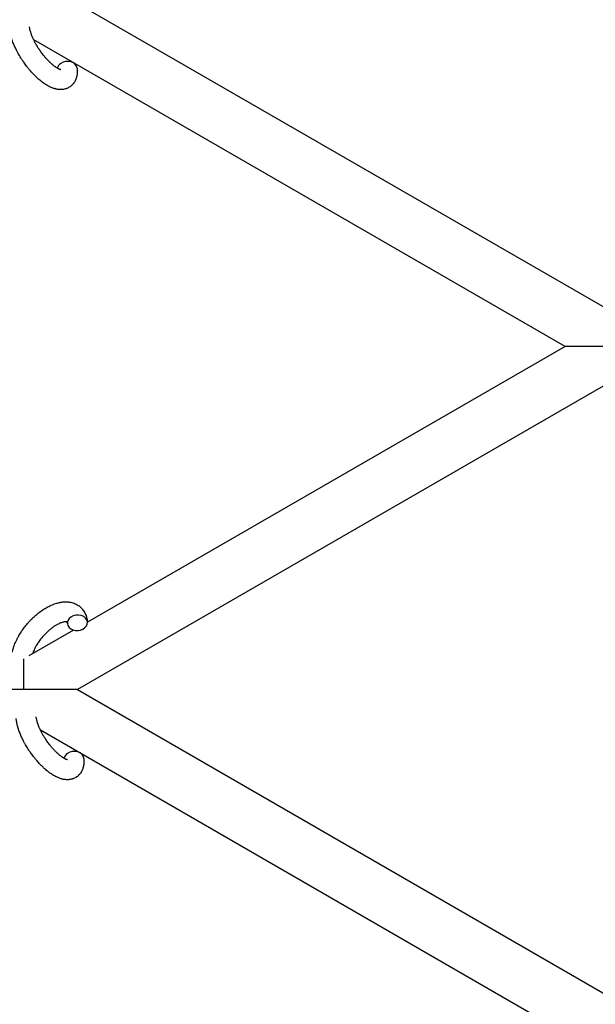
# Model space of a CAD drawing. Units: millimetres. Extents: x -5401 to 7886, y -6929 to 6915.
# Drawn here: x 3393 to 3565, y 3733 to 4028 of the extents above; entities that cross this region are included whole.
import ezdxf

# ---------------------------------------------------------------- set-up
doc = ezdxf.new("R2010")
doc.units = ezdxf.units.MM

# ---------------------------------------------------------------- blocks, each defined once
blk = doc.blocks.new('ИТ-04')
for p, q in [((7074.87, 3941.43), (6912.95, 4034.92)), ((7060.95, 3930.99), (6901.88, 4022.83)), ((7060.95, 3930.99), (6917.95, 3848.44)), ((7076.95, 3930.99), (7060.95, 3930.99)), ((7074.93, 3920.59), (6914.95, 3828.23)), ((6913.81, 3846.05), (6900.42, 3838.32)), ((6898.95, 3828.23), (6898.95, 3837.46)), ((6898.95, 3828.23), (6882.95, 3828.23)), ((6914.95, 3828.23), (6898.95, 3828.23)), ((6914.95, 3828.23), (7076.87, 3734.74)), ((6903.88, 3816.14), (7062.95, 3724.3))]:
    blk.add_line(p, q)
for centre, start_param, end_param in [((6911.9, 4014.06), 3.141593, 5.355092), ((6911.9, 4014.06), 5.355092, 6.053873), ((6914.96, 3848.22), 5.355092, 6.283185), ((6914.96, 3848.22), 0, 3.141593), ((6914.96, 3848.22), 3.141593, 5.355092), ((6913.9, 3807.37), 5.355092, 6.053873), ((6913.9, 3807.37), 3.141593, 5.355092)]:
    blk.add_ellipse(centre, major_axis=(-2.99, -0.25), ratio=0.769885, start_param=start_param, end_param=end_param)
for points, knots in [([(6914.89, 4014.31), (6914.91, 4014.07), (6914.91, 4013.83), (6914.93, 4013.59), (6914.93, 4013.58), (6914.93, 4013.49), (6914.92, 4013.4), (6914.92, 4013.31), (6914.92, 4013.31), (6914.92, 4013.21), (6914.92, 4013.12), (6914.9, 4012.85), (6914.88, 4012.67), (6914.84, 4012.31), (6914.81, 4012.13), (6914.73, 4011.77), (6914.69, 4011.6), (6914.59, 4011.28), (6914.53, 4011.14), (6914.47, 4010.97), (6914.46, 4010.94), (6914.43, 4010.86), (6914.4, 4010.8), (6914.35, 4010.68), (6914.32, 4010.63), (6914.26, 4010.51), (6914.23, 4010.45), (6914.1, 4010.22), (6914, 4010.06), (6913.78, 4009.75), (6913.67, 4009.61), (6913.47, 4009.39), (6913.4, 4009.32), (6913.32, 4009.24), (6913.31, 4009.23), (6913.26, 4009.19), (6913.22, 4009.14), (6913.04, 4008.98), (6912.9, 4008.88), (6912.61, 4008.68), (6912.46, 4008.58), (6912.16, 4008.42), (6912, 4008.34), (6911.76, 4008.25), (6911.68, 4008.22), (6911.53, 4008.17), (6911.45, 4008.14), (6911.36, 4008.11), (6911.35, 4008.11), (6911.16, 4008.06), (6910.99, 4008.02), (6910.63, 4007.96), (6910.44, 4007.94), (6910.06, 4007.92), (6909.87, 4007.92), (6909.47, 4007.94), (6909.27, 4007.97), (6909.07, 4007.99), (6909.06, 4007.99), (6908.91, 4008.01), (6908.77, 4008.04), (6908.53, 4008.09), (6908.43, 4008.11), (6908.27, 4008.15), (6908.21, 4008.17), (6908.13, 4008.19), (6908.12, 4008.2), (6907.92, 4008.25), (6907.75, 4008.31), (6907.44, 4008.43), (6907.3, 4008.48), (6907.16, 4008.54), (6907.16, 4008.54), (6907.12, 4008.56), (6907.09, 4008.57), (6906.94, 4008.64), (6906.82, 4008.7), (6906.69, 4008.75), (6906.68, 4008.76), (6906.63, 4008.78), (6906.59, 4008.8), (6906.49, 4008.85), (6906.44, 4008.88), (6906.38, 4008.91), (6906.37, 4008.92), (6906.33, 4008.94), (6906.31, 4008.95), (6906.14, 4009.04), (6906, 4009.12), (6905.86, 4009.2), (6905.85, 4009.21), (6905.73, 4009.28), (6905.62, 4009.34), (6905.44, 4009.46), (6905.36, 4009.51), (6905.11, 4009.68), (6904.93, 4009.8), (6904.49, 4010.11), (6904.24, 4010.31), (6903.81, 4010.65), (6903.64, 4010.8), (6903.46, 4010.95), (6903.45, 4010.96), (6903.37, 4011.03), (6903.3, 4011.09), (6902.98, 4011.38), (6902.73, 4011.61), (6902.23, 4012.1), (6901.98, 4012.36), (6901.67, 4012.67), (6901.61, 4012.74), (6901.41, 4012.95), (6901.26, 4013.11), (6900.96, 4013.46), (6900.79, 4013.65), (6900.52, 4013.97), (6900.41, 4014.1), (6900.29, 4014.25), (6900.27, 4014.27), (6900.24, 4014.32), (6900.21, 4014.34), (6900.1, 4014.49), (6900, 4014.61), (6899.89, 4014.75), (6899.87, 4014.78), (6899.81, 4014.86), (6899.76, 4014.92), (6899.44, 4015.34), (6899.17, 4015.73), (6898.89, 4016.11), (6898.89, 4016.11), (6898.88, 4016.13), (6898.86, 4016.16), (6898.65, 4016.46), (6898.46, 4016.75), (6898.18, 4017.17), (6898.09, 4017.31), (6897.74, 4017.87), (6897.49, 4018.3), (6897.11, 4018.99), (6896.97, 4019.25), (6896.75, 4019.66), (6896.67, 4019.82), (6896.39, 4020.39), (6896.21, 4020.8), (6895.95, 4021.38), (6895.88, 4021.56), (6895.72, 4021.96), (6895.64, 4022.17), (6895.49, 4022.58), (6895.43, 4022.77), (6895.34, 4023.01), (6895.33, 4023.06), (6895.31, 4023.13), (6895.3, 4023.14), (6895.28, 4023.21), (6895.26, 4023.26), (6895.23, 4023.39), (6895.21, 4023.45), (6895.18, 4023.53), (6895.18, 4023.54), (6895.16, 4023.64), (6895.13, 4023.73), (6895.07, 4023.92), (6895.05, 4024.01), (6894.99, 4024.24), (6894.96, 4024.38), (6894.93, 4024.52), (6894.92, 4024.53), (6894.92, 4024.55), (6894.91, 4024.57), (6894.89, 4024.69), (6894.87, 4024.79), (6894.84, 4024.94), (6894.82, 4025), (6894.81, 4025.11), (6894.79, 4025.16), (6894.77, 4025.32), (6894.75, 4025.42), (6894.72, 4025.6), (6894.71, 4025.68), (6894.68, 4025.92), (6894.67, 4026.08), (6894.65, 4026.24)], [0, 0, 0, 0, 2.579969, 2.579969, 2.606551, 2.606551, 3.602218, 3.602218, 3.610494, 3.610494, 4.608994, 4.608994, 6.611437, 6.611437, 8.613879, 8.613879, 10.60053, 10.60053, 12.274918, 12.274918, 12.550029, 12.550029, 13.270757, 13.270757, 13.912186, 13.912186, 14.707317, 14.707317, 16.736339, 16.736339, 18.671984, 18.671984, 19.810589, 19.810589, 19.864454, 19.864454, 20.544166, 20.544166, 22.379396, 22.379396, 24.201978, 24.201978, 26.035285, 26.035285, 26.908625, 26.908625, 27.804597, 27.804597, 27.902791, 27.902791, 29.829026, 29.829026, 31.840388, 31.840388, 33.966332, 33.966332, 36.162707, 36.162707, 36.238629, 36.238629, 37.845107, 37.845107, 38.961572, 38.961572, 39.623994, 39.623994, 39.848022, 39.848022, 41.850937, 41.850937, 43.411532, 43.411532, 43.493869, 43.493869, 43.851835, 43.851835, 45.244382, 45.244382, 45.325434, 45.325434, 45.846808, 45.846808, 46.479913, 46.479913, 46.559308, 46.559308, 46.880344, 46.880344, 48.516477, 48.516477, 48.599857, 48.599857, 49.895381, 49.895381, 50.786687, 50.786687, 52.910419, 52.910419, 55.923427, 55.923427, 57.979686, 57.979686, 58.110248, 58.110248, 58.931046, 58.931046, 61.927033, 61.927033, 64.989532, 64.989532, 65.697014, 65.697014, 67.467525, 67.467525, 69.543357, 69.543357, 70.902592, 70.902592, 71.126108, 71.126108, 71.396505, 71.396505, 72.641228, 72.641228, 72.885082, 72.885082, 73.462987, 73.462987, 77.212003, 77.212003, 77.219253, 77.219253, 77.458057, 77.458057, 80.211549, 80.211549, 81.536079, 81.536079, 85.528742, 85.528742, 87.96927, 87.96927, 89.444695, 89.444695, 93.285903, 93.285903, 94.970583, 94.970583, 97.048697, 97.048697, 98.912678, 98.912678, 99.386212, 99.386212, 99.520474, 99.520474, 100.064493, 100.064493, 100.723485, 100.723485, 100.805961, 100.805961, 101.729175, 101.729175, 102.644445, 102.644445, 104.028891, 104.028891, 104.096177, 104.096177, 104.29249, 104.29249, 105.280101, 105.280101, 105.884556, 105.884556, 106.42549, 106.42549, 107.484051, 107.484051, 108.303506, 108.303506, 110, 110, 110, 110]), ([(6909.95, 4013.92), (6909.96, 4013.92), (6909.95, 4013.92), (6909.93, 4013.92), (6909.9, 4013.93), (6909.83, 4013.95), (6909.78, 4013.96), (6909.66, 4014), (6909.58, 4014.03), (6909.51, 4014.06), (6909.5, 4014.06), (6909.43, 4014.09), (6909.36, 4014.13), (6909.28, 4014.17), (6909.27, 4014.17), (6909.24, 4014.19), (6909.22, 4014.2), (6909.18, 4014.22), (6909.15, 4014.24), (6909.09, 4014.26), (6909.07, 4014.28), (6909.02, 4014.31), (6908.98, 4014.33), (6908.89, 4014.38), (6908.83, 4014.41), (6908.77, 4014.45), (6908.77, 4014.45), (6908.68, 4014.51), (6908.59, 4014.57), (6908.46, 4014.65), (6908.41, 4014.69), (6908.3, 4014.77), (6908.23, 4014.82), (6908.09, 4014.92), (6908.01, 4014.98), (6907.79, 4015.15), (6907.64, 4015.27), (6907.37, 4015.5), (6907.24, 4015.61), (6907.02, 4015.81), (6906.92, 4015.9), (6906.59, 4016.21), (6906.36, 4016.45), (6906.04, 4016.78), (6905.95, 4016.88), (6905.76, 4017.09), (6905.64, 4017.21), (6905.49, 4017.39), (6905.44, 4017.44), (6905.21, 4017.71), (6905.03, 4017.94), (6904.78, 4018.24), (6904.73, 4018.31), (6904.43, 4018.69), (6904.19, 4019.01), (6903.84, 4019.5), (6903.73, 4019.67), (6903.61, 4019.84), (6903.61, 4019.84), (6903.58, 4019.88), (6903.56, 4019.92), (6903.5, 4020.01), (6903.46, 4020.06), (6903.38, 4020.19), (6903.32, 4020.28), (6903.09, 4020.63), (6902.93, 4020.91), (6902.72, 4021.25), (6902.68, 4021.32), (6902.58, 4021.5), (6902.51, 4021.62), (6902.44, 4021.74), (6902.44, 4021.75), (6902.44, 4021.76), (6902.44, 4021.76), (6902.36, 4021.89), (6902.29, 4022.03), (6902.18, 4022.24), (6902.14, 4022.31), (6902.03, 4022.54), (6901.95, 4022.68), (6901.84, 4022.92), (6901.8, 4023.01), (6901.72, 4023.18), (6901.68, 4023.26), (6901.57, 4023.52), (6901.49, 4023.7), (6901.37, 4023.99), (6901.32, 4024.12), (6901.27, 4024.25), (6901.26, 4024.27), (6901.21, 4024.43), (6901.15, 4024.57), (6901.06, 4024.83), (6901.03, 4024.94), (6900.98, 4025.09), (6900.97, 4025.14), (6900.95, 4025.19), (6900.95, 4025.2), (6900.91, 4025.35), (6900.86, 4025.49), (6900.79, 4025.79), (6900.75, 4025.94), (6900.7, 4026.24), (6900.67, 4026.38), (6900.66, 4026.52), (6900.65, 4026.55), (6900.64, 4026.62), (6900.64, 4026.68), (6900.63, 4026.74)], [0, 0, 0, 0, 1.575291, 1.575291, 3.090668, 3.090668, 4.92829, 4.92829, 6.675585, 6.675585, 6.765911, 6.765911, 8.207292, 8.207292, 8.396707, 8.396707, 8.690182, 8.690182, 9.246312, 9.246312, 9.625246, 9.625246, 10.207237, 10.207237, 11.124368, 11.124368, 11.189885, 11.189885, 12.507562, 12.507562, 13.202993, 13.202993, 14.189744, 14.189744, 15.216101, 15.216101, 17.22641, 17.22641, 18.861106, 18.861106, 20.100402, 20.100402, 23.081764, 23.081764, 24.172741, 24.172741, 25.582052, 25.582052, 26.154993, 26.154993, 28.573757, 28.573757, 29.309831, 29.309831, 32.539532, 32.539532, 34.153673, 34.153673, 34.165944, 34.165944, 34.555117, 34.555117, 35.03415, 35.03415, 35.841387, 35.841387, 38.455407, 38.455407, 39.106429, 39.106429, 40.226327, 40.226327, 40.272175, 40.272175, 40.286848, 40.286848, 41.5833, 41.5833, 42.296797, 42.296797, 43.715298, 43.715298, 44.576436, 44.576436, 45.407113, 45.407113, 47.15712, 47.15712, 48.427705, 48.427705, 48.594169, 48.594169, 50.126012, 50.126012, 51.344369, 51.344369, 51.862928, 51.862928, 51.967714, 51.967714, 53.626617, 53.626617, 55.650267, 55.650267, 57.673918, 57.673918, 58.013622, 58.013622, 59, 59, 59, 59]), ([(6895.49, 3839.46), (6895.49, 3839.47), (6895.49, 3839.49), (6895.54, 3839.69), (6895.58, 3839.89), (6895.69, 3840.29), (6895.75, 3840.5), (6895.85, 3840.82), (6895.89, 3840.93), (6895.93, 3841.06), (6895.93, 3841.07), (6895.95, 3841.12), (6895.96, 3841.15), (6895.97, 3841.19), (6895.97, 3841.19), (6896.03, 3841.35), (6896.09, 3841.51), (6896.23, 3841.89), (6896.32, 3842.12), (6896.48, 3842.48), (6896.54, 3842.63), (6896.73, 3843.02), (6896.85, 3843.28), (6897.02, 3843.61), (6897.07, 3843.7), (6897.14, 3843.83), (6897.16, 3843.88), (6897.26, 3844.05), (6897.33, 3844.17), (6897.43, 3844.36), (6897.47, 3844.42), (6897.51, 3844.5), (6897.52, 3844.51), (6897.55, 3844.56), (6897.56, 3844.58), (6897.6, 3844.64), (6897.62, 3844.69), (6897.67, 3844.76), (6897.68, 3844.79), (6897.84, 3845.03), (6897.97, 3845.25), (6898.21, 3845.62), (6898.32, 3845.77), (6898.42, 3845.93), (6898.43, 3845.94), (6898.44, 3845.95), (6898.44, 3845.96), (6898.45, 3845.97), (6898.46, 3845.98), (6898.62, 3846.2), (6898.76, 3846.41), (6899.04, 3846.79), (6899.18, 3846.97), (6899.64, 3847.55), (6899.97, 3847.94), (6900.51, 3848.56), (6900.72, 3848.78), (6901.08, 3849.16), (6901.23, 3849.31), (6901.41, 3849.48), (6901.44, 3849.51), (6901.81, 3849.85), (6902.14, 3850.18), (6902.86, 3850.8), (6903.24, 3851.11), (6903.99, 3851.67), (6904.37, 3851.94), (6905.12, 3852.43), (6905.49, 3852.66), (6906.23, 3853.07), (6906.6, 3853.25), (6907.03, 3853.45), (6907.09, 3853.48), (6907.39, 3853.6), (6907.63, 3853.7), (6907.92, 3853.82), (6907.98, 3853.84), (6908.28, 3853.95), (6908.53, 3854.03), (6908.78, 3854.1), (6908.79, 3854.11), (6908.8, 3854.11), (6908.81, 3854.11), (6908.99, 3854.16), (6909.17, 3854.21), (6909.5, 3854.29), (6909.65, 3854.32), (6909.86, 3854.36), (6909.93, 3854.37), (6910, 3854.39), (6910.01, 3854.39), (6910.1, 3854.4), (6910.19, 3854.42), (6910.48, 3854.45), (6910.68, 3854.48), (6911.17, 3854.51), (6911.46, 3854.52), (6911.84, 3854.51), (6911.94, 3854.5), (6912.18, 3854.48), (6912.33, 3854.46), (6912.51, 3854.45), (6912.53, 3854.44), (6912.8, 3854.41), (6913.05, 3854.36), (6913.51, 3854.24), (6913.72, 3854.16), (6913.95, 3854.09), (6913.97, 3854.08), (6914.2, 3853.99), (6914.41, 3853.9), (6914.82, 3853.69), (6915.01, 3853.58), (6915.38, 3853.33), (6915.56, 3853.2), (6915.9, 3852.92), (6916.05, 3852.76), (6916.27, 3852.54), (6916.33, 3852.47), (6916.48, 3852.3), (6916.56, 3852.2), (6916.77, 3851.93), (6916.89, 3851.74), (6917.12, 3851.35), (6917.23, 3851.15), (6917.4, 3850.77), (6917.47, 3850.59), (6917.56, 3850.37), (6917.57, 3850.33), (6917.59, 3850.28), (6917.59, 3850.27), (6917.61, 3850.2), (6917.63, 3850.14), (6917.7, 3849.91), (6917.74, 3849.76), (6917.78, 3849.59), (6917.78, 3849.58), (6917.84, 3849.31), (6917.89, 3849.05), (6917.93, 3848.68), (6917.94, 3848.58), (6917.95, 3848.47)], [10.121087, 10.121087, 10.121087, 10.121087, 10.239693, 10.239693, 12.120776, 12.120776, 14.12249, 14.12249, 15.20199, 15.20199, 15.322865, 15.322865, 15.656599, 15.656599, 15.663143, 15.663143, 17.189745, 17.189745, 19.31373, 19.31373, 20.688197, 20.688197, 23.076261, 23.076261, 23.913976, 23.913976, 24.339738, 24.339738, 25.541324, 25.541324, 26.111915, 26.111915, 26.301489, 26.301489, 26.513619, 26.513619, 26.933084, 26.933084, 27.196506, 27.196506, 29.332489, 29.332489, 30.801276, 30.801276, 30.878715, 30.878715, 30.948671, 30.948671, 31.049756, 31.049756, 33.10809, 33.10809, 34.913355, 34.913355, 39.043225, 39.043225, 41.493032, 41.493032, 43.237001, 43.237001, 43.518611, 43.518611, 47.325781, 47.325781, 51.320715, 51.320715, 55.225404, 55.225404, 59.037147, 59.037147, 62.747048, 62.747048, 63.381704, 63.381704, 65.763728, 65.763728, 66.339981, 66.339981, 68.819528, 68.819528, 68.905619, 68.905619, 68.977034, 68.977034, 70.753972, 70.753972, 72.272022, 72.272022, 72.931361, 72.931361, 73.022459, 73.022459, 73.882945, 73.882945, 75.952545, 75.952545, 78.914214, 78.914214, 79.898581, 79.898581, 81.465738, 81.465738, 81.703915, 81.703915, 84.33989, 84.33989, 86.632353, 86.632353, 86.847338, 86.847338, 89.254604, 89.254604, 91.590734, 91.590734, 93.883705, 93.883705, 96.160269, 96.160269, 97.134274, 97.134274, 98.446054, 98.446054, 100.765871, 100.765871, 103.145634, 103.145634, 105.150939, 105.150939, 105.611524, 105.611524, 105.667888, 105.667888, 106.380473, 106.380473, 108.08174, 108.08174, 108.189395, 108.189395, 110.903181, 110.903181, 112, 112, 112, 112]), ([(6911.86, 3848.47), (6911.85, 3848.47), (6911.84, 3848.47), (6911.8, 3848.48), (6911.78, 3848.49), (6911.71, 3848.5), (6911.67, 3848.51), (6911.56, 3848.51), (6911.5, 3848.52), (6911.38, 3848.51), (6911.34, 3848.51), (6911.25, 3848.5), (6911.2, 3848.5), (6911.05, 3848.48), (6910.93, 3848.46), (6910.68, 3848.4), (6910.54, 3848.37), (6910.25, 3848.28), (6910.1, 3848.23), (6909.78, 3848.11), (6909.62, 3848.04), (6909.29, 3847.88), (6909.12, 3847.8), (6908.9, 3847.69), (6908.86, 3847.66), (6908.81, 3847.64), (6908.8, 3847.63), (6908.67, 3847.56), (6908.54, 3847.48), (6908.16, 3847.26), (6907.91, 3847.09), (6907.4, 3846.73), (6907.14, 3846.53), (6906.61, 3846.11), (6906.34, 3845.88), (6905.8, 3845.39), (6905.53, 3845.13), (6905.01, 3844.58), (6904.74, 3844.29), (6904.24, 3843.7), (6903.99, 3843.39), (6903.61, 3842.87), (6903.46, 3842.67), (6903.25, 3842.36), (6903.18, 3842.26), (6902.97, 3841.94), (6902.85, 3841.72), (6902.66, 3841.42), (6902.61, 3841.33), (6902.52, 3841.16), (6902.47, 3841.07), (6902.36, 3840.87), (6902.3, 3840.74), (6902.19, 3840.54), (6902.16, 3840.46), (6902.02, 3840.18), (6901.94, 3839.98), (6901.84, 3839.75), (6901.83, 3839.74), (6901.82, 3839.7), (6901.81, 3839.69), (6901.79, 3839.64), (6901.78, 3839.6), (6901.74, 3839.5), (6901.71, 3839.43), (6901.64, 3839.23), (6901.6, 3839.1), (6901.56, 3838.97)], [1.722427, 1.722427, 1.722427, 1.722427, 3.017649, 3.017649, 4.609864, 4.609864, 6.285438, 6.285438, 8.067082, 8.067082, 9.074753, 9.074753, 9.974078, 9.974078, 12.02219, 12.02219, 14.089357, 14.089357, 16.103217, 16.103217, 18.117076, 18.117076, 20.128041, 20.128041, 20.593157, 20.593157, 20.673876, 20.673876, 22.131109, 22.131109, 24.888511, 24.888511, 27.749648, 27.749648, 30.704237, 30.704237, 33.745559, 33.745559, 36.870734, 36.870734, 40.049977, 40.049977, 42.101559, 42.101559, 43.142751, 43.142751, 45.27443, 45.27443, 46.148629, 46.148629, 47.012679, 47.012679, 48.241435, 48.241435, 49.062222, 49.062222, 51.152464, 51.152464, 51.361832, 51.361832, 51.514038, 51.514038, 51.874936, 51.874936, 52.614802, 52.614802, 54.071382, 54.071382, 54.071382, 54.071382]), ([(6911.85, 3848.48), (6911.85, 3848.48), (6911.85, 3848.48), (6911.84, 3848.49), (6911.85, 3848.48), (6911.85, 3848.47), (6911.86, 3848.47), (6911.86, 3848.47), (6911.86, 3848.47), (6911.86, 3848.47)], [0.931443, 0.931443, 0.931443, 0.931443, 0.965483, 0.965483, 1.745999, 1.745999, 2.945999, 2.945999, 3.024105, 3.024105, 3.024105, 3.024105]), ([(6911.97, 3847.97), (6911.97, 3848.06), (6911.96, 3848.13), (6911.94, 3848.2), (6911.94, 3848.2), (6911.93, 3848.25), (6911.92, 3848.3), (6911.9, 3848.38), (6911.89, 3848.4), (6911.87, 3848.44), (6911.86, 3848.45), (6911.86, 3848.47), (6911.86, 3848.47), (6911.85, 3848.48), (6911.85, 3848.49), (6911.85, 3848.48), (6911.85, 3848.48), (6911.86, 3848.47), (6911.86, 3848.47), (6911.86, 3848.47)], [0, 0, 0, 0, 2, 2, 2.214263, 2.214263, 3.942695, 3.942695, 5.758704, 5.758704, 7.37728, 7.37728, 7.475749, 7.475749, 9.118858, 9.118858, 9.481056, 9.481056, 9.552246, 9.552246, 9.552246, 9.552246]), ([(6916.89, 3807.62), (6916.91, 3807.38), (6916.91, 3807.14), (6916.93, 3806.9), (6916.93, 3806.89), (6916.93, 3806.8), (6916.92, 3806.71), (6916.92, 3806.61), (6916.92, 3806.61), (6916.92, 3806.52), (6916.92, 3806.43), (6916.9, 3806.16), (6916.88, 3805.97), (6916.84, 3805.61), (6916.81, 3805.43), (6916.73, 3805.08), (6916.69, 3804.91), (6916.59, 3804.59), (6916.53, 3804.44), (6916.47, 3804.28), (6916.46, 3804.25), (6916.43, 3804.17), (6916.4, 3804.11), (6916.35, 3803.99), (6916.32, 3803.94), (6916.26, 3803.82), (6916.23, 3803.76), (6916.1, 3803.53), (6916, 3803.37), (6915.78, 3803.06), (6915.67, 3802.92), (6915.47, 3802.7), (6915.4, 3802.63), (6915.32, 3802.55), (6915.31, 3802.54), (6915.26, 3802.49), (6915.22, 3802.45), (6915.04, 3802.29), (6914.9, 3802.18), (6914.61, 3801.98), (6914.46, 3801.89), (6914.16, 3801.73), (6914, 3801.65), (6913.76, 3801.56), (6913.68, 3801.53), (6913.53, 3801.47), (6913.45, 3801.45), (6913.36, 3801.42), (6913.35, 3801.42), (6913.16, 3801.37), (6912.99, 3801.33), (6912.63, 3801.27), (6912.44, 3801.25), (6912.06, 3801.23), (6911.87, 3801.23), (6911.47, 3801.25), (6911.27, 3801.27), (6911.07, 3801.29), (6911.06, 3801.3), (6910.91, 3801.32), (6910.77, 3801.34), (6910.53, 3801.4), (6910.43, 3801.42), (6910.27, 3801.46), (6910.21, 3801.48), (6910.13, 3801.5), (6910.12, 3801.5), (6909.92, 3801.56), (6909.75, 3801.62), (6909.44, 3801.73), (6909.3, 3801.79), (6909.16, 3801.85), (6909.16, 3801.85), (6909.12, 3801.87), (6909.09, 3801.88), (6908.94, 3801.95), (6908.82, 3802), (6908.69, 3802.06), (6908.68, 3802.07), (6908.63, 3802.09), (6908.59, 3802.11), (6908.49, 3802.16), (6908.44, 3802.19), (6908.38, 3802.22), (6908.37, 3802.23), (6908.33, 3802.24), (6908.31, 3802.26), (6908.14, 3802.35), (6908, 3802.43), (6907.86, 3802.51), (6907.85, 3802.52), (6907.73, 3802.59), (6907.62, 3802.65), (6907.44, 3802.77), (6907.36, 3802.82), (6907.11, 3802.99), (6906.93, 3803.11), (6906.49, 3803.42), (6906.24, 3803.62), (6905.81, 3803.96), (6905.64, 3804.11), (6905.46, 3804.26), (6905.45, 3804.27), (6905.37, 3804.34), (6905.3, 3804.4), (6904.98, 3804.68), (6904.73, 3804.92), (6904.23, 3805.4), (6903.98, 3805.67), (6903.67, 3805.98), (6903.61, 3806.05), (6903.41, 3806.26), (6903.26, 3806.42), (6902.96, 3806.77), (6902.79, 3806.96), (6902.52, 3807.28), (6902.41, 3807.41), (6902.29, 3807.56), (6902.27, 3807.58), (6902.24, 3807.63), (6902.21, 3807.65), (6902.1, 3807.8), (6902, 3807.92), (6901.89, 3808.06), (6901.87, 3808.09), (6901.81, 3808.17), (6901.76, 3808.23), (6901.44, 3808.65), (6901.17, 3809.04), (6900.89, 3809.41), (6900.89, 3809.42), (6900.88, 3809.44), (6900.86, 3809.46), (6900.65, 3809.77), (6900.46, 3810.06), (6900.18, 3810.48), (6900.09, 3810.62), (6899.74, 3811.18), (6899.49, 3811.61), (6899.11, 3812.29), (6898.97, 3812.56), (6898.75, 3812.97), (6898.67, 3813.13), (6898.39, 3813.7), (6898.21, 3814.11), (6897.95, 3814.69), (6897.88, 3814.87), (6897.72, 3815.26), (6897.64, 3815.48), (6897.49, 3815.89), (6897.43, 3816.08), (6897.34, 3816.32), (6897.33, 3816.37), (6897.31, 3816.43), (6897.3, 3816.45), (6897.28, 3816.52), (6897.26, 3816.57), (6897.23, 3816.7), (6897.21, 3816.76), (6897.18, 3816.84), (6897.18, 3816.85), (6897.16, 3816.95), (6897.13, 3817.04), (6897.07, 3817.23), (6897.05, 3817.32), (6896.99, 3817.55), (6896.96, 3817.68), (6896.93, 3817.83), (6896.92, 3817.84), (6896.92, 3817.86), (6896.91, 3817.88), (6896.89, 3818), (6896.87, 3818.09), (6896.84, 3818.25), (6896.82, 3818.31), (6896.81, 3818.42), (6896.79, 3818.47), (6896.77, 3818.63), (6896.75, 3818.73), (6896.72, 3818.91), (6896.71, 3818.99), (6896.68, 3819.23), (6896.67, 3819.39), (6896.65, 3819.55)], [0, 0, 0, 0, 2.579969, 2.579969, 2.606551, 2.606551, 3.602218, 3.602218, 3.610494, 3.610494, 4.608994, 4.608994, 6.611437, 6.611437, 8.613879, 8.613879, 10.60053, 10.60053, 12.274918, 12.274918, 12.550029, 12.550029, 13.270757, 13.270757, 13.912186, 13.912186, 14.707317, 14.707317, 16.736339, 16.736339, 18.671984, 18.671984, 19.810589, 19.810589, 19.864454, 19.864454, 20.544166, 20.544166, 22.379396, 22.379396, 24.201978, 24.201978, 26.035285, 26.035285, 26.908625, 26.908625, 27.804597, 27.804597, 27.902791, 27.902791, 29.829026, 29.829026, 31.840388, 31.840388, 33.966332, 33.966332, 36.162707, 36.162707, 36.238629, 36.238629, 37.845107, 37.845107, 38.961572, 38.961572, 39.623994, 39.623994, 39.848022, 39.848022, 41.850937, 41.850937, 43.411532, 43.411532, 43.493869, 43.493869, 43.851835, 43.851835, 45.244382, 45.244382, 45.325434, 45.325434, 45.846808, 45.846808, 46.479913, 46.479913, 46.559308, 46.559308, 46.880344, 46.880344, 48.516477, 48.516477, 48.599857, 48.599857, 49.895381, 49.895381, 50.786687, 50.786687, 52.910419, 52.910419, 55.923427, 55.923427, 57.979686, 57.979686, 58.110248, 58.110248, 58.931046, 58.931046, 61.927033, 61.927033, 64.989532, 64.989532, 65.697014, 65.697014, 67.467525, 67.467525, 69.543357, 69.543357, 70.902592, 70.902592, 71.126108, 71.126108, 71.396505, 71.396505, 72.641228, 72.641228, 72.885082, 72.885082, 73.462987, 73.462987, 77.212003, 77.212003, 77.219253, 77.219253, 77.458057, 77.458057, 80.211549, 80.211549, 81.536079, 81.536079, 85.528742, 85.528742, 87.96927, 87.96927, 89.444695, 89.444695, 93.285903, 93.285903, 94.970583, 94.970583, 97.048697, 97.048697, 98.912678, 98.912678, 99.386212, 99.386212, 99.520474, 99.520474, 100.064493, 100.064493, 100.723485, 100.723485, 100.805961, 100.805961, 101.729175, 101.729175, 102.644445, 102.644445, 104.028891, 104.028891, 104.096177, 104.096177, 104.29249, 104.29249, 105.280101, 105.280101, 105.884556, 105.884556, 106.42549, 106.42549, 107.484051, 107.484051, 108.303506, 108.303506, 110, 110, 110, 110]), ([(6911.95, 3807.23), (6911.96, 3807.23), (6911.95, 3807.23), (6911.93, 3807.23), (6911.9, 3807.24), (6911.83, 3807.25), (6911.78, 3807.27), (6911.66, 3807.31), (6911.58, 3807.34), (6911.51, 3807.37), (6911.5, 3807.37), (6911.43, 3807.4), (6911.36, 3807.44), (6911.28, 3807.48), (6911.27, 3807.48), (6911.24, 3807.5), (6911.22, 3807.5), (6911.18, 3807.53), (6911.15, 3807.54), (6911.09, 3807.57), (6911.07, 3807.58), (6911.02, 3807.62), (6910.98, 3807.63), (6910.89, 3807.69), (6910.83, 3807.72), (6910.77, 3807.76), (6910.77, 3807.76), (6910.68, 3807.82), (6910.59, 3807.87), (6910.46, 3807.96), (6910.41, 3808), (6910.3, 3808.08), (6910.23, 3808.13), (6910.09, 3808.23), (6910.01, 3808.29), (6909.79, 3808.46), (6909.64, 3808.58), (6909.37, 3808.81), (6909.24, 3808.92), (6909.02, 3809.12), (6908.92, 3809.21), (6908.59, 3809.52), (6908.36, 3809.76), (6908.04, 3810.09), (6907.95, 3810.18), (6907.76, 3810.4), (6907.64, 3810.52), (6907.49, 3810.7), (6907.44, 3810.75), (6907.21, 3811.02), (6907.03, 3811.25), (6906.78, 3811.55), (6906.73, 3811.62), (6906.43, 3812), (6906.19, 3812.32), (6905.84, 3812.81), (6905.73, 3812.98), (6905.61, 3813.14), (6905.61, 3813.15), (6905.58, 3813.19), (6905.56, 3813.23), (6905.5, 3813.32), (6905.46, 3813.37), (6905.38, 3813.5), (6905.32, 3813.58), (6905.09, 3813.94), (6904.93, 3814.22), (6904.72, 3814.56), (6904.68, 3814.63), (6904.58, 3814.81), (6904.51, 3814.93), (6904.44, 3815.05), (6904.44, 3815.06), (6904.44, 3815.06), (6904.44, 3815.07), (6904.36, 3815.2), (6904.29, 3815.34), (6904.18, 3815.55), (6904.14, 3815.62), (6904.03, 3815.84), (6903.95, 3815.99), (6903.84, 3816.23), (6903.8, 3816.31), (6903.72, 3816.49), (6903.68, 3816.57), (6903.57, 3816.83), (6903.49, 3817), (6903.37, 3817.3), (6903.32, 3817.42), (6903.27, 3817.56), (6903.26, 3817.58), (6903.21, 3817.73), (6903.15, 3817.88), (6903.06, 3818.14), (6903.03, 3818.24), (6902.98, 3818.4), (6902.97, 3818.44), (6902.95, 3818.5), (6902.95, 3818.51), (6902.91, 3818.66), (6902.86, 3818.8), (6902.79, 3819.1), (6902.75, 3819.25), (6902.7, 3819.55), (6902.67, 3819.68), (6902.66, 3819.83), (6902.65, 3819.85), (6902.64, 3819.93), (6902.64, 3819.99), (6902.63, 3820.05)], [0, 0, 0, 0, 1.575291, 1.575291, 3.090668, 3.090668, 4.92829, 4.92829, 6.675585, 6.675585, 6.765911, 6.765911, 8.207292, 8.207292, 8.396707, 8.396707, 8.690182, 8.690182, 9.246312, 9.246312, 9.625246, 9.625246, 10.207237, 10.207237, 11.124368, 11.124368, 11.189885, 11.189885, 12.507562, 12.507562, 13.202993, 13.202993, 14.189744, 14.189744, 15.216101, 15.216101, 17.22641, 17.22641, 18.861106, 18.861106, 20.100402, 20.100402, 23.081764, 23.081764, 24.172741, 24.172741, 25.582052, 25.582052, 26.154993, 26.154993, 28.573757, 28.573757, 29.309831, 29.309831, 32.539532, 32.539532, 34.153673, 34.153673, 34.165944, 34.165944, 34.555117, 34.555117, 35.03415, 35.03415, 35.841387, 35.841387, 38.455407, 38.455407, 39.106429, 39.106429, 40.226327, 40.226327, 40.272175, 40.272175, 40.286848, 40.286848, 41.5833, 41.5833, 42.296797, 42.296797, 43.715298, 43.715298, 44.576436, 44.576436, 45.407113, 45.407113, 47.15712, 47.15712, 48.427705, 48.427705, 48.594169, 48.594169, 50.126012, 50.126012, 51.344369, 51.344369, 51.862928, 51.862928, 51.967714, 51.967714, 53.626617, 53.626617, 55.650267, 55.650267, 57.673918, 57.673918, 58.013622, 58.013622, 59, 59, 59, 59])]:
    blk.add_open_spline(points, degree=3, knots=knots)

msp = doc.modelspace()

# ---------------------------------------------------------------- block references
msp.add_blockref('ИТ-04', (-3504.91, -1.08))

doc.saveas('drawing.dxf')
